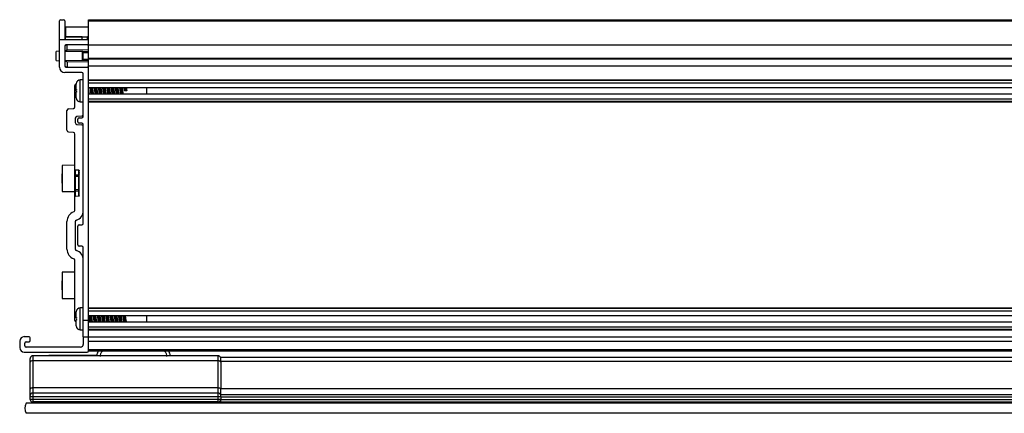
# Model space of a CAD drawing. Units: millimetres. Extents: x 1658 to 3395, y -863 to 1878.
# Drawn here: x 1658 to 1953, y 992 to 1109 of the extents above; entities that cross this region are included whole.
import ezdxf

# ---------------------------------------------------------------- set-up
doc = ezdxf.new("R2010")
doc.units = ezdxf.units.MM

msp = doc.modelspace()

# ---------------------------------------------------------------- linework, layer by layer
at = {"color": 7, "linetype": 'Continuous', "lineweight": 25}
for p, q in [((1670.1, 1103.52), (1670.1, 1109.06)), ((1670.48, 1109.44), (1671.29, 1109.44)), ((1671.67, 1109.06), (1671.67, 1103.9)), ((1671.95, 1107.31), (1671.95, 1104.31)), ((1671.95, 1107.31), (1678.81, 1107.31)), ((1678.81, 1109.44), (2228.08, 1109.44)), ((1678.81, 1109.06), (1678.81, 1109.44)), ((1678.81, 1109.06), (2228.08, 1109.06)), ((1678.81, 1103.14), (1678.81, 1109.06)), ((1670.1, 1095.23), (1670.1, 1103.52)), ((1670.1, 1103.52), (1678.43, 1103.52)), ((1671.67, 1101.56), (1671.67, 1095.59)), ((1671.95, 1104.31), (1678.81, 1104.31)), ((1676.95, 1104.31), (1671.95, 1104.31)), ((1671.95, 1103.53), (1671.95, 1104.31)), ((1678.43, 1101.94), (1672.05, 1101.94)), ((1672.43, 1100.43), (1672.43, 1102.09)), ((1676.95, 1103.52), (1676.95, 1104.31)), ((1678.54, 1103.52), (1678.54, 1104.31)), ((1678.81, 1104.31), (1678.54, 1104.31)), ((1678.81, 1103.52), (1678.54, 1103.52)), ((1678.81, 1102.32), (1678.81, 1103.14)), ((1678.81, 1101.94), (1678.81, 1102.32)), ((1678.81, 1101.94), (2228.08, 1101.94)), ((1678.81, 1097.92), (1678.81, 1101.94)), ((1670.1, 1099.98), (1669.13, 1099.96)), ((1669.13, 1097.19), (1669.13, 1099.96)), ((1676.9, 1099.88), (1671.67, 1099.97)), ((1678.81, 1100.32), (1672.43, 1100.43)), ((1676.9, 1099.88), (1676.95, 1099.88)), ((1676.9, 1099.62), (1677.16, 1099.62)), ((1676.9, 1099.62), (1676.9, 1097.53)), ((1677.16, 1097.53), (1677.16, 1099.62)), ((1669.13, 1097.19), (1670.1, 1097.17)), ((1671.67, 1097.19), (1676.9, 1097.28)), ((1678.81, 1096.84), (1672.43, 1096.73)), ((1672.43, 1096.73), (1672.43, 1095.07)), ((1676.9, 1097.53), (1677.16, 1097.53)), ((1676.9, 1097.28), (1676.95, 1097.28)), ((1678.81, 1097.92), (2228.08, 1097.92)), ((1678.81, 1097.7), (1678.81, 1097.92)), ((1678.81, 1095.59), (1678.81, 1097.73)), ((1678.81, 1097.7), (2228.08, 1097.7)), ((1678.81, 1094.96), (1678.81, 1096.84)), ((1678.81, 1095.59), (2228.08, 1095.59)), ((1678.81, 1094.83), (1678.81, 1095.59)), ((1676.85, 1093.64), (1671.68, 1093.64)), ((1672.05, 1095.21), (1678.43, 1095.21)), ((1677.23, 1080.44), (1677.23, 1093.26)), ((1678.81, 1019.47), (1678.81, 1094.83)), ((1674.73, 1087.89), (1674.73, 1089.73)), ((1675.15, 1090.35), (1675.16, 1090.35)), ((1675.15, 1088.51), (1675.15, 1090.23)), ((1677.23, 1091.43), (1676.32, 1091.43)), ((1678.81, 1091.4), (2228.08, 1091.4)), ((2228.08, 1091.24), (1678.81, 1091.24)), ((1678.81, 1090.52), (2228.08, 1090.52)), ((1674.73, 1083.38), (1674.73, 1087.89)), ((1675.15, 1088.51), (1675.16, 1088.51)), ((1675.15, 1086.05), (1675.15, 1087.77)), ((1675.16, 1087.77), (1675.15, 1087.77)), ((1678.81, 1089.13), (2228.08, 1089.13)), ((2228.08, 1087.15), (1678.81, 1087.15)), ((1689.85, 1088.14), (1689.6, 1088.14)), ((1690.01, 1088.14), (1689.85, 1088.14)), ((1690.27, 1088.14), (1690.01, 1088.14)), ((1696.28, 1087.15), (1696.28, 1089.13)), ((1675.15, 1086.05), (1675.16, 1085.93)), ((1676.32, 1084.85), (1677.23, 1084.85)), ((1678.81, 1085.76), (2228.08, 1085.76)), ((1678.81, 1085.04), (2228.08, 1085.04)), ((1678.81, 1084.88), (2228.08, 1084.88)), ((1672.34, 1076.33), (1672.34, 1082.24)), ((1672.8, 1082.75), (1674.27, 1082.87)), ((1674.84, 1079.95), (1674.84, 1078.62)), ((1676.77, 1080.58), (1675.3, 1080.45)), ((1675.3, 1078.11), (1676.77, 1077.99)), ((1675.63, 1078.87), (1675.63, 1079.68)), ((1676.01, 1080.06), (1676.85, 1080.06)), ((1676.85, 1078.49), (1676.01, 1078.49)), ((1677.23, 1048.4), (1677.23, 1078.11)), ((1674.27, 1075.7), (1672.8, 1075.82)), ((1674.73, 1064.55), (1674.73, 1075.19)), ((1670.88, 1063.28), (1670.79, 1063.2)), ((1670.79, 1063.2), (1670.79, 1060.64)), ((1674.73, 1065.88), (1670.88, 1065.81)), ((1670.88, 1065.81), (1670.88, 1058.02)), ((1674.73, 1063.01), (1674.73, 1064.55)), ((1674.73, 1062.54), (1674.73, 1063.01)), ((1675.87, 1064.42), (1674.84, 1064.43)), ((1674.84, 1064.43), (1674.84, 1062.94)), ((1675.8, 1063.84), (1676.12, 1064)), ((1675.8, 1063.71), (1676.12, 1063.88)), ((1675.8, 1063.24), (1676.12, 1063.45)), ((1675.8, 1063.07), (1676.12, 1063.29)), ((1675.87, 1062.93), (1675.87, 1064.42)), ((1675.98, 1056.69), (1675.98, 1064.3)), ((1670.79, 1060.64), (1670.88, 1060.55)), ((1674.73, 1062.46), (1674.73, 1062.54)), ((1674.73, 1061.28), (1674.73, 1062.46)), ((1674.73, 1062.46), (1674.84, 1062.46)), ((1674.73, 1061.28), (1674.84, 1061.28)), ((1674.73, 1058.53), (1674.73, 1061.28)), ((1675.87, 1062.93), (1674.84, 1062.94)), ((1674.84, 1062.94), (1674.84, 1062.53)), ((1675.87, 1062.46), (1674.84, 1062.46)), ((1674.84, 1061.28), (1674.84, 1058.53)), ((1675.87, 1062.46), (1675.87, 1062.93)), ((1675.87, 1062.46), (1675.98, 1062.46)), ((1675.87, 1058.53), (1675.87, 1062.46)), ((1670.88, 1058.02), (1674.73, 1057.96)), ((1674.73, 1058.53), (1674.84, 1058.53)), ((1674.73, 1057.99), (1674.73, 1058.53)), ((1674.73, 1056.45), (1674.73, 1057.99)), ((1674.84, 1058.53), (1674.84, 1058.05)), ((1675.87, 1058.53), (1674.84, 1058.53)), ((1675.87, 1058.07), (1674.84, 1058.05)), ((1674.84, 1058.05), (1674.84, 1056.56)), ((1675.87, 1058.07), (1675.87, 1058.53)), ((1675.87, 1058.53), (1675.98, 1058.53)), ((1675.87, 1056.58), (1675.87, 1058.07)), ((1674.73, 1052.37), (1674.73, 1056.45)), ((1675.87, 1056.58), (1674.84, 1056.56)), ((1672.34, 1040.74), (1672.34, 1049.04)), ((1674.84, 1048.94), (1674.84, 1040.84)), ((1675.63, 1042.05), (1675.63, 1047.64)), ((1676.01, 1048.02), (1676.85, 1048.02)), ((1676.85, 1041.67), (1676.01, 1041.67)), ((1677.23, 1019.47), (1677.23, 1041.29)), ((1674.73, 1020.74), (1674.73, 1037.41)), ((1674.73, 1033.89), (1670.88, 1033.82)), ((1670.88, 1033.82), (1670.88, 1026.02)), ((1670.88, 1031.28), (1670.79, 1031.2)), ((1670.79, 1031.2), (1670.79, 1028.64)), ((1670.79, 1028.64), (1670.88, 1028.55)), ((1670.88, 1026.02), (1674.73, 1025.95)), ((1675.15, 1022.09), (1675.16, 1022.09)), ((1675.15, 1020.24), (1675.15, 1021.97)), ((1677.23, 1023.17), (1676.32, 1023.17)), ((1678.81, 1023.14), (2228.08, 1023.14)), ((2228.08, 1022.98), (1678.81, 1022.98)), ((1678.81, 1022.26), (2228.08, 1022.26)), ((1674.73, 1019.47), (1674.73, 1020.74)), ((1675.15, 1020.24), (1675.16, 1020.24)), ((1675.15, 1017.79), (1675.15, 1019.51)), ((1677.23, 1019.47), (1678.81, 1019.47)), ((1677.23, 1018.85), (1677.23, 1019.47)), ((1677.23, 1017.6), (1677.23, 1018.85)), ((1678.81, 1020.87), (2228.08, 1020.87)), ((1678.81, 1014.54), (1678.81, 1019.47)), ((2228.08, 1018.89), (1678.81, 1018.89)), ((1696.28, 1018.89), (1696.28, 1020.87)), ((1675.15, 1017.79), (1675.16, 1017.67)), ((1675.16, 1017.67), (1675.15, 1017.67)), ((1676.32, 1016.59), (1677.23, 1016.59)), ((1677.23, 1014.54), (1677.23, 1017.6)), ((1678.76, 1018.39), (1678.81, 1018.46)), ((1678.81, 1017.49), (2228.08, 1017.49)), ((1678.81, 1016.78), (2228.08, 1016.78)), ((1678.81, 1016.62), (2228.08, 1016.62)), ((1658.17, 1013.2), (1658.17, 1011.27)), ((1660.97, 1014.54), (1659.52, 1014.54)), ((1660.13, 1013.02), (1660.97, 1013.02)), ((1661.35, 1013.4), (1661.35, 1014.16)), ((1677.23, 1014.54), (1677.23, 1012.23)), ((1677.23, 1014.54), (1678.81, 1014.54)), ((1678.81, 1014.54), (2228.08, 1014.54)), ((1678.81, 1010.3), (1678.81, 1014.54)), ((1678.81, 1013.2), (2228.08, 1013.2)), ((1678.81, 1010.68), (1678.81, 1013.2)), ((1659.52, 1009.92), (1678.43, 1009.92)), ((1659.75, 1011.82), (1659.75, 1012.64)), ((1676.45, 1011.44), (1660.13, 1011.44)), ((1678.81, 1010.68), (2228.08, 1010.68)), ((1678.81, 1010.3), (2228.08, 1010.3)), ((1681.77, 1010.3), (1681.76, 1010.24)), ((1661.3, 1006.94), (1661.3, 1008.04)), ((1661.3, 998.84), (1661.3, 1006.94)), ((1717.69, 1008.81), (1662.07, 1008.81)), ((1662.07, 1008.8), (1662.07, 1008.81)), ((1662.07, 1008.8), (1662.07, 1007.31)), ((1717.69, 1008.8), (1662.07, 1008.8)), ((1662.07, 1007.31), (1662.07, 999.2)), ((1717.69, 1007.31), (1662.07, 1007.31)), ((1666.95, 1008.95), (1666.95, 1008.81)), ((1667.07, 1008.95), (1666.95, 1008.95)), ((1681.3, 1008.95), (1667.07, 1008.95)), ((1681.3, 1008.95), (1681.3, 1008.81)), ((1717.69, 1008.8), (1717.69, 1008.81)), ((1717.69, 1007.31), (1717.69, 1008.8)), ((1717.69, 999.2), (1717.69, 1007.31)), ((1718.45, 1008.45), (2210.45, 1008.45)), ((1718.45, 1007.13), (1718.45, 1008.45)), ((2210.45, 1007.13), (1718.45, 1007.13)), ((1718.45, 1007.13), (1718.45, 999.02)), ((1661.3, 996.9), (1661.3, 998.84)), ((1662.07, 999.2), (1662.07, 997.66)), ((1717.69, 999.2), (1662.07, 999.2)), ((1717.69, 997.66), (1717.69, 999.2)), ((1718.45, 999.02), (2210.45, 999.02)), ((1718.45, 997.28), (1718.45, 999.02)), ((1661.3, 996.52), (1661.3, 996.9)), ((1662.07, 996.52), (1661.3, 996.52)), ((1661.3, 995.75), (1661.3, 996.52)), ((1662.07, 995.75), (1661.3, 995.75)), ((1662.07, 997.66), (1662.07, 996.52)), ((1717.69, 997.66), (1662.07, 997.66)), ((1662.07, 996.52), (1662.07, 995.75)), ((1717.69, 996.52), (1662.07, 996.52)), ((1662.07, 995.75), (1662.07, 994.99)), ((1717.69, 995.75), (1662.07, 995.75)), ((1717.69, 996.52), (1717.69, 997.66)), ((1717.69, 995.75), (1717.69, 996.52)), ((1718.45, 996.52), (1717.69, 996.52)), ((1717.69, 994.99), (1717.69, 995.75)), ((1718.45, 995.75), (1717.69, 995.75)), ((1718.29, 995.28), (1718.45, 995.28)), ((1718.45, 997.28), (2210.45, 997.28)), ((1718.45, 996.52), (1718.45, 997.28)), ((1718.45, 996.52), (2210.45, 996.52)), ((1718.45, 996.52), (1718.45, 995.75)), ((1718.45, 995.75), (2210.45, 995.75)), ((1718.45, 994.99), (1718.45, 995.75)), ((2246.69, 994.61), (1660.12, 994.61)), ((1717.69, 994.99), (1662.07, 994.99)), ((1663.21, 994.99), (1663.21, 994.61)), ((1682.26, 994.99), (1682.26, 994.61)), ((1692.59, 994.99), (1692.59, 994.61)), ((1711.64, 994.99), (1711.64, 994.61)), ((1715.89, 994.99), (1716.11, 994.77)), ((1720.04, 994.77), (1716.11, 994.77)), ((1716.11, 994.61), (1716.11, 994.77)), ((1718.45, 994.99), (2210.45, 994.99)), ((1720.04, 994.61), (1720.04, 994.99)), ((2246.69, 991.61), (1660.12, 991.61))]:
    msp.add_line(p, q, dxfattribs=at)
at = {"color": 8, "linetype": 'Continuous', "lineweight": 25}
for p, q in [((1676.32, 1084.85), (1676.32, 1091.43)), ((1676.32, 1016.59), (1676.32, 1023.17)), ((1667.07, 1008.81), (1667.07, 1008.95))]:
    msp.add_line(p, q, dxfattribs=at)
at = {"color": 7, "linetype": 'Continuous', "lineweight": 25, "flags": 128}
for points in [[(1678.81, 1099.85), (1678.3, 1099.86), (1677.15, 1099.88)], [(1677.16, 1099.62), (1677.85, 1099.61), (1678.81, 1099.59)], [(1677.15, 1097.28), (1677.41, 1097.28), (1678.81, 1097.31)], [(1678.81, 1097.56), (1677.85, 1097.55), (1677.16, 1097.53)], [(1674.73, 1063.01), (1674.74, 1062.99), (1674.74, 1062.98), (1674.75, 1062.97), (1674.77, 1062.96), (1674.78, 1062.95), (1674.8, 1062.94), (1674.82, 1062.94), (1674.84, 1062.94)], [(1675.87, 1062.93), (1675.9, 1062.93), (1675.92, 1062.92), (1675.94, 1062.92), (1675.95, 1062.91), (1675.97, 1062.9), (1675.98, 1062.89), (1675.98, 1062.88), (1675.98, 1062.86)], [(1674.73, 1057.99), (1674.74, 1058), (1674.74, 1058.01), (1674.75, 1058.03), (1674.77, 1058.04), (1674.78, 1058.04), (1674.8, 1058.05), (1674.82, 1058.05), (1674.84, 1058.05)], [(1675.87, 1058.07), (1675.9, 1058.07), (1675.92, 1058.07), (1675.94, 1058.08), (1675.95, 1058.09), (1675.97, 1058.1), (1675.98, 1058.11), (1675.98, 1058.12), (1675.98, 1058.13)], [(1662.07, 1007.31), (1661.92, 1007.3), (1661.77, 1007.28), (1661.64, 1007.25), (1661.53, 1007.2), (1661.43, 1007.15), (1661.36, 1007.08), (1661.32, 1007.01), (1661.3, 1006.94)], [(1718.45, 1006.94), (1718.44, 1007.01), (1718.4, 1007.08), (1718.33, 1007.15), (1718.23, 1007.2), (1718.12, 1007.25), (1717.98, 1007.28), (1717.84, 1007.3), (1717.69, 1007.31)], [(1662.07, 999.2), (1661.92, 999.2), (1661.77, 999.17), (1661.64, 999.14), (1661.53, 999.1), (1661.43, 999.04), (1661.36, 998.98), (1661.32, 998.91), (1661.3, 998.84)], [(1718.45, 998.84), (1718.44, 998.91), (1718.4, 998.98), (1718.33, 999.04), (1718.23, 999.1), (1718.12, 999.14), (1717.98, 999.17), (1717.84, 999.2), (1717.69, 999.2)]]:
    msp.add_lwpolyline(points, dxfattribs=at)
at = {"color": 8, "linetype": 'Continuous', "lineweight": 25, "flags": 128}
msp.add_lwpolyline([(1675.15, 1019.19), (1675.12, 1019.19), (1675.03, 1019.21), (1674.95, 1019.24), (1674.87, 1019.27), (1674.81, 1019.32), (1674.77, 1019.36), (1674.74, 1019.42), (1674.73, 1019.47)], dxfattribs=at)
at = {"color": 7, "linetype": 'Continuous', "lineweight": 25}
for centre, radius, start, end in [((1670.48, 1109.06), 0.381, 90, 180), ((1671.29, 1109.06), 0.381, 0, 90), ((1672.05, 1103.9), 0.381, 180, 270), ((1672.05, 1101.56), 0.381, 90, 180), ((1678.43, 1103.14), 0.381, 0, 90), ((1678.43, 1102.32), 0.381, 270, 0), ((1672.05, 1095.59), 0.381, 180, 270), ((1671.68, 1095.23), 1.59, 180, 270), ((1676.85, 1093.26), 0.381, 0, 90), ((1678.43, 1094.83), 0.381, 0, 90), ((1675.24, 1089.73), 0.508, 98.2662, 180), ((1676.32, 1090.26), 1.17, 90, 180), ((1675.24, 1087.89), 0.508, 91, 180), ((1676.32, 1086.02), 1.17, 180, 270), ((1672.85, 1082.24), 0.508, 95, 180), ((1674.23, 1083.38), 0.508, 275, 0), ((1676.73, 1081.09), 0.508, 275, 0), ((1675.35, 1079.95), 0.508, 95, 180), ((1675.35, 1078.62), 0.508, 180, 265), ((1676.01, 1079.68), 0.381, 90, 180), ((1676.01, 1078.87), 0.381, 180, 270), ((1676.73, 1077.48), 0.508, 0, 85), ((1676.85, 1080.44), 0.381, 270, 0), ((1676.85, 1078.11), 0.381, 0, 90), ((1672.85, 1076.33), 0.508, 180, 265), ((1674.23, 1075.19), 0.508, 0, 85), ((1674.82, 1062.86), 0.332, 255.5616, 274.6498), ((1675.35, 1049.04), 3.01, 108.5808, 180), ((1674.23, 1052.37), 0.508, 288.5808, 0), ((1674.23, 1052.27), 3.01, 288.5808, 0), ((1675.35, 1048.94), 0.508, 108.5808, 180), ((1676.85, 1048.4), 0.381, 270, 0), ((1676.01, 1047.64), 0.381, 90, 180), ((1675.35, 1040.74), 3.01, 180, 251.4192), ((1675.35, 1040.84), 0.508, 180, 251.4192), ((1674.23, 1037.51), 3.01, 0, 71.4192), ((1676.01, 1042.05), 0.381, 180, 270), ((1676.85, 1041.29), 0.381, 0, 90), ((1674.23, 1037.41), 0.508, 0, 71.4192), ((1676.32, 1022), 1.17, 90, 180), ((1675.24, 1020.74), 0.508, 180, 269), ((1675.24, 1019.47), 0.508, 180, 259.7036), ((1676.32, 1017.76), 1.17, 180, 270), ((1659.52, 1013.2), 1.35, 90, 180), ((1660.13, 1012.64), 0.381, 90, 180), ((1660.97, 1014.16), 0.381, 0, 90), ((1660.97, 1013.4), 0.381, 270, 0), ((1659.52, 1011.27), 1.35, 180, 270), ((1660.13, 1011.82), 0.381, 180, 270), ((1676.45, 1012.23), 0.787, 270, 360), ((1678.43, 1010.3), 0.381, 270, 0), ((1684.3, 1008.65), 3, 146.7066, 177.0908), ((1700.3, 1008.65), 3, 2.9092, 33.2934), ((1662.07, 996.9), 0.762, 90, 180), ((1662.07, 995.75), 0.762, 180, 270), ((1717.69, 996.9), 0.762, 0, 90), ((1717.69, 995.75), 0.762, 270, 0), ((1662.72, 993.11), 3, 150, 210)]:
    msp.add_arc(centre, radius, start, end, dxfattribs=at)
for centre, start_param, end_param in [((1671.39, 994.99), 1.570796, 3.141593), ((1672.81, 994.99), 3.141593, 4.712389), ((1689.17, 994.99), 1.570796, 3.141593), ((1690.59, 994.99), 3.141593, 4.712389), ((1706.95, 994.99), 1.570796, 3.141593), ((1708.37, 994.99), 3.141593, 4.712389)]:
    msp.add_ellipse(centre, major_axis=(0, 0.381), ratio=0.008727, start_param=start_param, end_param=end_param, dxfattribs=at)
for points, knots in [([(1672.2, 1101.94), (1672.07, 1101.87), (1671.78, 1101.69), (1671.71, 1101.65), (1671.67, 1101.63)], [0, 0, 0, 0, 0.433386, 1, 1, 1, 1]), ([(1671.67, 1099.97), (1671.74, 1100.01), (1671.87, 1100.09), (1672.26, 1100.32), (1672.43, 1100.43)], [0, 0, 0, 0, 0.552946, 1, 1, 1, 1]), ([(1676.9, 1099.88), (1676.9, 1099.85), (1676.9, 1099.77), (1676.9, 1099.68), (1676.9, 1099.62)], [0, 0, 0, 0, 0.357195, 1, 1, 1, 1]), ([(1677.15, 1099.88), (1677.15, 1099.88), (1677.13, 1099.88), (1677.05, 1099.88), (1676.99, 1099.88), (1676.95, 1099.88)], [0, 0, 0, 0, 0.010063, 0.321231, 1, 1, 1, 1]), ([(1677.16, 1099.62), (1677.16, 1099.65), (1677.16, 1099.71), (1677.15, 1099.79), (1677.15, 1099.84), (1677.15, 1099.87), (1677.15, 1099.88), (1677.15, 1099.88)], [0, 0, 0, 0, 0.21927, 0.438493, 0.657687, 0.876814, 1, 1, 1, 1]), ([(1671.67, 1097.19), (1671.74, 1097.15), (1671.87, 1097.07), (1672.26, 1096.83), (1672.43, 1096.73)], [0, 0, 0, 0, 0.552946, 1, 1, 1, 1]), ([(1672.2, 1095.21), (1672.07, 1095.29), (1671.78, 1095.46), (1671.71, 1095.5), (1671.67, 1095.53)], [0, 0, 0, 0, 0.433385, 1, 1, 1, 1]), ([(1676.9, 1097.53), (1676.9, 1097.48), (1676.9, 1097.39), (1676.9, 1097.31), (1676.9, 1097.28)], [0, 0, 0, 0, 0.6428, 1, 1, 1, 1]), ([(1676.95, 1097.28), (1676.99, 1097.28), (1677.05, 1097.28), (1677.13, 1097.28), (1677.15, 1097.28), (1677.15, 1097.28)], [0, 0, 0, 0, 0.678769, 0.989937, 1, 1, 1, 1]), ([(1677.15, 1097.28), (1677.15, 1097.28), (1677.15, 1097.28), (1677.15, 1097.31), (1677.15, 1097.37), (1677.16, 1097.45), (1677.16, 1097.5), (1677.16, 1097.53)], [0, 0, 0, 0, 0.1231852, 0.3423176, 0.5615132, 0.7807377, 1, 1, 1, 1]), ([(1675.16, 1090.35), (1675.16, 1090.34), (1675.15, 1090.3), (1675.15, 1090.26), (1675.15, 1090.23)], [0, 0, 0, 0, 0.22374, 1, 1, 1, 1]), ([(1675.16, 1088.51), (1675.16, 1088.38), (1675.15, 1088.14), (1675.16, 1087.89), (1675.16, 1087.77)], [0, 0, 0, 0, 0.4999987, 1, 1, 1, 1]), ([(1678.81, 1088.35), (1678.81, 1088.34), (1678.83, 1088.19), (1678.88, 1087.87), (1678.95, 1087.45), (1678.99, 1087.25), (1679.01, 1087.15)], [0, 0, 0, 0, 0.016551, 0.354446, 0.691813, 1, 1, 1, 1]), ([(1679.61, 1087.15), (1679.61, 1087.17), (1679.58, 1087.27), (1679.53, 1087.57), (1679.46, 1088), (1679.39, 1088.45), (1679.32, 1088.86), (1679.28, 1089.04), (1679.27, 1089.13)], [0, 0, 0, 0, 0.042954, 0.241521, 0.440069, 0.638883, 0.837444, 1, 1, 1, 1]), ([(1679.82, 1087.15), (1679.79, 1087.36), (1679.73, 1087.81), (1679.65, 1088.59), (1679.59, 1088.98), (1679.57, 1089.13)], [0, 0, 0, 0, 0.337261, 0.73732, 1, 1, 1, 1]), ([(1679.98, 1087.15), (1679.95, 1087.36), (1679.89, 1087.81), (1679.81, 1088.59), (1679.75, 1088.98), (1679.73, 1089.13)], [0, 0, 0, 0, 0.337263, 0.73732, 1, 1, 1, 1]), ([(1679.94, 1089.13), (1679.95, 1089.06), (1679.99, 1088.89), (1680.05, 1088.51), (1680.12, 1088.06), (1680.19, 1087.62), (1680.25, 1087.3), (1680.28, 1087.18), (1680.28, 1087.15)], [0, 0, 0, 0, 0.138259, 0.335867, 0.533799, 0.731436, 0.929201, 1, 1, 1, 1]), ([(1680.88, 1087.15), (1680.87, 1087.21), (1680.83, 1087.37), (1680.77, 1087.74), (1680.7, 1088.19), (1680.63, 1088.63), (1680.57, 1088.96), (1680.54, 1089.09), (1680.53, 1089.13)], [0, 0, 0, 0, 0.126056, 0.323392, 0.521023, 0.718382, 0.91581, 1, 1, 1, 1]), ([(1681.09, 1087.15), (1681.07, 1087.3), (1681.01, 1087.69), (1680.93, 1088.47), (1680.87, 1088.92), (1680.84, 1089.13)], [0, 0, 0, 0, 0.26268, 0.662738, 1, 1, 1, 1]), ([(1681.25, 1087.15), (1681.23, 1087.3), (1681.17, 1087.69), (1681.09, 1088.47), (1681.03, 1088.92), (1681, 1089.13)], [0, 0, 0, 0, 0.26268, 0.66274, 1, 1, 1, 1]), ([(1681.21, 1089.13), (1681.21, 1089.1), (1681.24, 1089), (1681.29, 1088.69), (1681.36, 1088.25), (1681.43, 1087.8), (1681.5, 1087.4), (1681.54, 1087.23), (1681.55, 1087.15)], [0, 0, 0, 0, 0.057182, 0.255221, 0.453285, 0.651514, 0.849535, 1, 1, 1, 1]), ([(1682.15, 1087.15), (1682.15, 1087.15), (1682.13, 1087.23), (1682.08, 1087.5), (1682.01, 1087.92), (1681.94, 1088.38), (1681.87, 1088.81), (1681.83, 1089.02), (1681.81, 1089.13)], [0, 0, 0, 0, 0.00162, 0.202571, 0.403362, 0.604472, 0.805245, 1, 1, 1, 1]), ([(1682.36, 1087.15), (1682.34, 1087.25), (1682.3, 1087.57), (1682.22, 1088.31), (1682.15, 1088.93), (1682.11, 1089.13), (1682.11, 1089.13)], [0, 0, 0, 0, 0.184756, 0.587736, 0.995054, 1, 1, 1, 1]), ([(1682.52, 1087.15), (1682.5, 1087.25), (1682.45, 1087.57), (1682.38, 1088.31), (1682.31, 1088.93), (1682.27, 1089.13), (1682.27, 1089.13)], [0, 0, 0, 0, 0.184756, 0.587736, 0.995054, 1, 1, 1, 1]), ([(1682.48, 1089.13), (1682.5, 1089.04), (1682.54, 1088.84), (1682.61, 1088.44), (1682.67, 1087.98), (1682.74, 1087.55), (1682.79, 1087.26), (1682.82, 1087.16), (1682.82, 1087.15)], [0, 0, 0, 0, 0.17033, 0.369337, 0.568697, 0.76771, 0.966983, 1, 1, 1, 1]), ([(1683.42, 1087.15), (1683.41, 1087.19), (1683.38, 1087.32), (1683.32, 1087.66), (1683.25, 1088.11), (1683.18, 1088.56), (1683.12, 1088.92), (1683.09, 1089.07), (1683.07, 1089.13)], [0, 0, 0, 0, 0.092803, 0.290045, 0.487466, 0.684762, 0.881991, 1, 1, 1, 1]), ([(1683.63, 1087.15), (1683.62, 1087.2), (1683.58, 1087.46), (1683.5, 1088.14), (1683.43, 1088.82), (1683.39, 1089.08), (1683.38, 1089.13)], [0, 0, 0, 0, 0.098593, 0.5, 0.901406, 1, 1, 1, 1]), ([(1683.79, 1087.15), (1683.78, 1087.2), (1683.74, 1087.46), (1683.66, 1088.14), (1683.59, 1088.82), (1683.55, 1089.08), (1683.54, 1089.13)], [0, 0, 0, 0, 0.098593, 0.5, 0.901408, 1, 1, 1, 1]), ([(1683.75, 1089.13), (1683.76, 1089.09), (1683.79, 1088.95), (1683.85, 1088.61), (1683.92, 1088.17), (1683.98, 1087.72), (1684.05, 1087.36), (1684.08, 1087.21), (1684.09, 1087.15)], [0, 0, 0, 0, 0.092803, 0.290045, 0.487467, 0.684764, 0.881993, 1, 1, 1, 1]), ([(1684.69, 1087.15), (1684.67, 1087.24), (1684.63, 1087.43), (1684.56, 1087.84), (1684.5, 1088.3), (1684.42, 1088.73), (1684.38, 1089.02), (1684.35, 1089.12), (1684.34, 1089.13)], [0, 0, 0, 0, 0.170331, 0.369336, 0.568697, 0.767709, 0.966983, 1, 1, 1, 1]), ([(1684.9, 1087.15), (1684.9, 1087.15), (1684.86, 1087.35), (1684.79, 1087.97), (1684.71, 1088.71), (1684.67, 1089.03), (1684.65, 1089.13)], [0, 0, 0, 0, 0.004947, 0.412264, 0.815244, 1, 1, 1, 1]), ([(1685.05, 1087.15), (1685.05, 1087.15), (1685.02, 1087.35), (1684.95, 1087.97), (1684.87, 1088.71), (1684.82, 1089.03), (1684.81, 1089.13)], [0, 0, 0, 0, 0.004947, 0.412266, 0.815244, 1, 1, 1, 1]), ([(1685.02, 1089.13), (1685.02, 1089.13), (1685.04, 1089.05), (1685.09, 1088.78), (1685.16, 1088.36), (1685.22, 1087.9), (1685.3, 1087.47), (1685.34, 1087.25), (1685.36, 1087.15)], [0, 0, 0, 0, 0.00162, 0.202573, 0.403364, 0.604474, 0.805245, 1, 1, 1, 1]), ([(1685.96, 1087.15), (1685.96, 1087.17), (1685.93, 1087.28), (1685.87, 1087.59), (1685.8, 1088.03), (1685.74, 1088.48), (1685.67, 1088.87), (1685.63, 1089.05), (1685.61, 1089.13)], [0, 0, 0, 0, 0.05718, 0.25522, 0.453286, 0.651513, 0.849535, 1, 1, 1, 1]), ([(1686.17, 1087.15), (1686.14, 1087.36), (1686.08, 1087.81), (1686, 1088.59), (1685.94, 1088.98), (1685.92, 1089.13)], [0, 0, 0, 0, 0.337262, 0.737319, 1, 1, 1, 1]), ([(1686.33, 1087.15), (1686.3, 1087.36), (1686.24, 1087.81), (1686.16, 1088.59), (1686.1, 1088.98), (1686.08, 1089.13)], [0, 0, 0, 0, 0.337262, 0.737319, 1, 1, 1, 1]), ([(1686.29, 1089.13), (1686.3, 1089.07), (1686.34, 1088.91), (1686.4, 1088.54), (1686.47, 1088.09), (1686.54, 1087.65), (1686.59, 1087.31), (1686.63, 1087.19), (1686.63, 1087.15)], [0, 0, 0, 0, 0.126056, 0.323392, 0.521021, 0.718382, 0.91581, 1, 1, 1, 1]), ([(1687.23, 1087.15), (1687.22, 1087.22), (1687.18, 1087.39), (1687.11, 1087.77), (1687.05, 1088.22), (1686.98, 1088.66), (1686.92, 1088.98), (1686.89, 1089.1), (1686.88, 1089.13)], [0, 0, 0, 0, 0.138258, 0.335865, 0.533799, 0.731434, 0.9292, 1, 1, 1, 1]), ([(1687.44, 1087.15), (1687.42, 1087.3), (1687.36, 1087.69), (1687.28, 1088.47), (1687.22, 1088.92), (1687.19, 1089.13)], [0, 0, 0, 0, 0.262679, 0.662739, 1, 1, 1, 1]), ([(1687.6, 1087.15), (1687.58, 1087.3), (1687.52, 1087.69), (1687.44, 1088.47), (1687.38, 1088.92), (1687.35, 1089.13)], [0, 0, 0, 0, 0.262681, 0.662739, 1, 1, 1, 1]), ([(1687.56, 1089.13), (1687.56, 1089.11), (1687.59, 1089.01), (1687.64, 1088.71), (1687.71, 1088.28), (1687.78, 1087.82), (1687.84, 1087.42), (1687.88, 1087.23), (1687.9, 1087.15)], [0, 0, 0, 0, 0.042952, 0.24152, 0.44007, 0.638883, 0.837446, 1, 1, 1, 1]), ([(1688.5, 1087.15), (1688.5, 1087.16), (1688.47, 1087.24), (1688.43, 1087.52), (1688.35, 1087.95), (1688.29, 1088.41), (1688.22, 1088.83), (1688.18, 1089.03), (1688.16, 1089.13)], [0, 0, 0, 0, 0.017848, 0.217768, 0.417579, 0.617688, 0.817484, 1, 1, 1, 1]), ([(1688.71, 1087.15), (1688.69, 1087.25), (1688.65, 1087.57), (1688.57, 1088.31), (1688.5, 1088.93), (1688.46, 1089.13), (1688.46, 1089.13)], [0, 0, 0, 0, 0.184756, 0.587736, 0.995054, 1, 1, 1, 1]), ([(1688.87, 1087.15), (1688.85, 1087.25), (1688.8, 1087.57), (1688.73, 1088.31), (1688.66, 1088.93), (1688.62, 1089.13), (1688.62, 1089.13)], [0, 0, 0, 0, 0.184756, 0.587735, 0.995054, 1, 1, 1, 1]), ([(1688.83, 1089.13), (1688.84, 1089.05), (1688.88, 1088.86), (1688.95, 1088.46), (1689.02, 1088.01), (1689.09, 1087.57), (1689.14, 1087.27), (1689.17, 1087.17), (1689.17, 1087.15)], [0, 0, 0, 0, 0.158275, 0.35663, 0.555337, 0.75371, 0.952301, 1, 1, 1, 1]), ([(1689.6, 1088.14), (1689.58, 1088.29), (1689.53, 1088.59), (1689.47, 1088.94), (1689.44, 1089.08), (1689.42, 1089.13)], [0, 0, 0, 0, 0.394482, 0.78892, 1, 1, 1, 1]), ([(1689.85, 1088.14), (1689.82, 1088.44), (1689.78, 1088.82), (1689.74, 1089.08), (1689.73, 1089.13)], [0, 0, 0, 0, 0.802815, 1, 1, 1, 1]), ([(1690.01, 1088.14), (1689.98, 1088.44), (1689.94, 1088.82), (1689.9, 1089.08), (1689.89, 1089.13)], [0, 0, 0, 0, 0.802815, 1, 1, 1, 1]), ([(1690.1, 1089.13), (1690.1, 1089.09), (1690.14, 1088.97), (1690.19, 1088.64), (1690.24, 1088.33), (1690.27, 1088.16), (1690.27, 1088.14)], [0, 0, 0, 0, 0.159138, 0.553476, 0.948066, 1, 1, 1, 1]), ([(1675.16, 1085.93), (1675.16, 1085.93), (1675.15, 1085.93), (1675.15, 1085.93), (1675.15, 1085.93)], [0, 0, 0, 0, 0.999676, 1, 1, 1, 1]), ([(1674.73, 1064.55), (1674.74, 1064.53), (1674.74, 1064.51), (1674.76, 1064.47), (1674.79, 1064.45), (1674.82, 1064.43), (1674.84, 1064.43), (1674.84, 1064.43)], [0, 0, 0, 0, 0.228216, 0.456597, 0.679885, 0.894098, 1, 1, 1, 1]), ([(1675.87, 1064.42), (1675.89, 1064.42), (1675.91, 1064.41), (1675.94, 1064.4), (1675.97, 1064.37), (1675.98, 1064.33), (1675.98, 1064.31), (1675.98, 1064.3)], [0, 0, 0, 0, 0.205663, 0.411323, 0.62, 0.836689, 1, 1, 1, 1]), ([(1674.84, 1062.46), (1674.84, 1062.42), (1674.83, 1062.09), (1674.84, 1061.69), (1674.84, 1061.34), (1674.84, 1061.28)], [0, 0, 0, 0, 0.09908, 0.856607, 1, 1, 1, 1]), ([(1674.84, 1062.53), (1674.84, 1062.52), (1674.84, 1062.5), (1674.84, 1062.48), (1674.84, 1062.46)], [0, 0, 0, 0, 0.300618, 1, 1, 1, 1]), ([(1674.84, 1056.56), (1674.83, 1056.56), (1674.81, 1056.56), (1674.78, 1056.54), (1674.75, 1056.51), (1674.74, 1056.48), (1674.73, 1056.46), (1674.73, 1056.45)], [0, 0, 0, 0, 0.205801, 0.411575, 0.62053, 0.837578, 1, 1, 1, 1]), ([(1675.98, 1056.69), (1675.98, 1056.68), (1675.98, 1056.65), (1675.96, 1056.62), (1675.93, 1056.59), (1675.9, 1056.58), (1675.88, 1056.58), (1675.87, 1056.58)], [0, 0, 0, 0, 0.228804, 0.457778, 0.680898, 0.894685, 1, 1, 1, 1]), ([(1675.16, 1022.09), (1675.16, 1022.08), (1675.15, 1022.04), (1675.15, 1022), (1675.15, 1021.97)], [0, 0, 0, 0, 0.223751, 1, 1, 1, 1]), ([(1675.16, 1019.51), (1675.16, 1019.51), (1675.15, 1019.51), (1675.15, 1019.51), (1675.15, 1019.51)], [0, 0, 0, 0, 0.2237346, 1, 1, 1, 1]), ([(1679.29, 1018.89), (1679.28, 1018.95), (1679.24, 1019.1), (1679.18, 1019.47), (1679.11, 1019.92), (1679.05, 1020.36), (1678.99, 1020.7), (1678.96, 1020.83), (1678.95, 1020.87)], [0, 0, 0, 0, 0.122965, 0.320248, 0.517827, 0.715139, 0.912497, 1, 1, 1, 1]), ([(1679.5, 1018.89), (1679.48, 1019.04), (1679.42, 1019.43), (1679.34, 1020.2), (1679.28, 1020.66), (1679.25, 1020.87)], [0, 0, 0, 0, 0.26268, 0.662739, 1, 1, 1, 1]), ([(1679.66, 1018.89), (1679.64, 1019.04), (1679.58, 1019.43), (1679.5, 1020.2), (1679.44, 1020.66), (1679.41, 1020.87)], [0, 0, 0, 0, 0.26268, 0.662739, 1, 1, 1, 1]), ([(1679.62, 1020.87), (1679.62, 1020.84), (1679.65, 1020.73), (1679.71, 1020.42), (1679.78, 1019.98), (1679.84, 1019.53), (1679.91, 1019.14), (1679.95, 1018.96), (1679.97, 1018.89)], [0, 0, 0, 0, 0.060661, 0.258586, 0.456553, 0.654654, 0.852559, 1, 1, 1, 1]), ([(1680.56, 1018.89), (1680.54, 1019), (1680.49, 1019.21), (1680.42, 1019.65), (1680.36, 1020.11), (1680.29, 1020.54), (1680.24, 1020.76), (1680.22, 1020.87)], [0, 0, 0, 0, 0.199326, 0.400224, 0.601443, 0.802321, 1, 1, 1, 1]), ([(1680.77, 1018.89), (1680.76, 1018.99), (1680.71, 1019.31), (1680.63, 1020.04), (1680.56, 1020.67), (1680.53, 1020.86), (1680.53, 1020.87)], [0, 0, 0, 0, 0.184755, 0.587734, 0.995054, 1, 1, 1, 1]), ([(1680.93, 1018.89), (1680.92, 1018.99), (1680.87, 1019.31), (1680.79, 1020.04), (1680.72, 1020.67), (1680.68, 1020.86), (1680.68, 1020.87)], [0, 0, 0, 0, 0.184755, 0.587735, 0.995054, 1, 1, 1, 1]), ([(1680.89, 1020.87), (1680.91, 1020.78), (1680.95, 1020.58), (1681.02, 1020.17), (1681.09, 1019.71), (1681.16, 1019.28), (1681.21, 1018.99), (1681.23, 1018.9), (1681.24, 1018.89)], [0, 0, 0, 0, 0.173336, 0.372527, 0.57207, 0.771263, 0.970734, 1, 1, 1, 1]), ([(1681.84, 1018.89), (1681.83, 1018.93), (1681.79, 1019.06), (1681.73, 1019.39), (1681.67, 1019.84), (1681.6, 1020.29), (1681.54, 1020.65), (1681.5, 1020.81), (1681.49, 1020.87)], [0, 0, 0, 0, 0.0895613, 0.2868399, 0.4842846, 0.6816323, 0.8789038, 1, 1, 1, 1]), ([(1682.04, 1018.89), (1682.03, 1018.94), (1681.99, 1019.19), (1681.92, 1019.88), (1681.84, 1020.56), (1681.8, 1020.82), (1681.79, 1020.87)], [0, 0, 0, 0, 0.098593, 0.5, 0.901408, 1, 1, 1, 1]), ([(1682.2, 1018.89), (1682.19, 1018.94), (1682.15, 1019.19), (1682.08, 1019.88), (1682, 1020.56), (1681.96, 1020.82), (1681.95, 1020.87)], [0, 0, 0, 0, 0.098595, 0.5, 0.901408, 1, 1, 1, 1]), ([(1682.16, 1020.87), (1682.17, 1020.82), (1682.2, 1020.69), (1682.26, 1020.34), (1682.33, 1019.9), (1682.4, 1019.45), (1682.46, 1019.09), (1682.49, 1018.94), (1682.51, 1018.89)], [0, 0, 0, 0, 0.095999, 0.293218, 0.490624, 0.687881, 0.885078, 1, 1, 1, 1]), ([(1683.1, 1018.89), (1683.08, 1018.97), (1683.04, 1019.17), (1682.97, 1019.57), (1682.91, 1020.03), (1682.84, 1020.46), (1682.79, 1020.75), (1682.76, 1020.85), (1682.76, 1020.87)], [0, 0, 0, 0, 0.167325, 0.366158, 0.565344, 0.764181, 0.963272, 1, 1, 1, 1]), ([(1683.31, 1018.89), (1683.31, 1018.89), (1683.27, 1019.08), (1683.21, 1019.71), (1683.13, 1020.44), (1683.08, 1020.77), (1683.06, 1020.87)], [0, 0, 0, 0, 0.004946, 0.412265, 0.815245, 1, 1, 1, 1]), ([(1683.47, 1018.89), (1683.47, 1018.89), (1683.43, 1019.08), (1683.36, 1019.71), (1683.28, 1020.44), (1683.24, 1020.77), (1683.22, 1020.87)], [0, 0, 0, 0, 0.004946, 0.412265, 0.815245, 1, 1, 1, 1]), ([(1683.43, 1020.87), (1683.43, 1020.86), (1683.46, 1020.78), (1683.5, 1020.51), (1683.57, 1020.09), (1683.64, 1019.63), (1683.71, 1019.2), (1683.75, 1018.99), (1683.77, 1018.89)], [0, 0, 0, 0, 0.005761, 0.206437, 0.406963, 0.607803, 0.808313, 1, 1, 1, 1]), ([(1684.37, 1018.89), (1684.37, 1018.91), (1684.34, 1019.02), (1684.29, 1019.32), (1684.22, 1019.76), (1684.15, 1020.21), (1684.08, 1020.61), (1684.04, 1020.79), (1684.03, 1020.87)], [0, 0, 0, 0, 0.053687, 0.251843, 0.450014, 0.648376, 0.846518, 1, 1, 1, 1]), ([(1684.58, 1018.89), (1684.55, 1019.09), (1684.49, 1019.55), (1684.41, 1020.33), (1684.35, 1020.71), (1684.33, 1020.87)], [0, 0, 0, 0, 0.337261, 0.73732, 1, 1, 1, 1]), ([(1684.74, 1018.89), (1684.71, 1019.09), (1684.65, 1019.55), (1684.57, 1020.33), (1684.51, 1020.71), (1684.49, 1020.87)], [0, 0, 0, 0, 0.337261, 0.73732, 1, 1, 1, 1]), ([(1684.7, 1020.87), (1684.71, 1020.8), (1684.75, 1020.64), (1684.81, 1020.27), (1684.88, 1019.82), (1684.95, 1019.38), (1685.01, 1019.05), (1685.04, 1018.92), (1685.05, 1018.89)], [0, 0, 0, 0, 0.129132, 0.326518, 0.524214, 0.72163, 0.919134, 1, 1, 1, 1]), ([(1685.64, 1018.89), (1685.63, 1018.95), (1685.59, 1019.12), (1685.53, 1019.5), (1685.46, 1019.95), (1685.39, 1020.39), (1685.34, 1020.71), (1685.3, 1020.83), (1685.3, 1020.87)], [0, 0, 0, 0, 0.135216, 0.332745, 0.530591, 0.728145, 0.925812, 1, 1, 1, 1]), ([(1685.85, 1018.89), (1685.83, 1019.04), (1685.77, 1019.43), (1685.69, 1020.2), (1685.63, 1020.66), (1685.6, 1020.87)], [0, 0, 0, 0, 0.26268, 0.662738, 1, 1, 1, 1]), ([(1686.01, 1018.89), (1685.99, 1019.04), (1685.93, 1019.43), (1685.85, 1020.2), (1685.79, 1020.66), (1685.76, 1020.87)], [0, 0, 0, 0, 0.26268, 0.662739, 1, 1, 1, 1]), ([(1685.97, 1020.87), (1685.97, 1020.85), (1686, 1020.74), (1686.05, 1020.44), (1686.12, 1020.01), (1686.19, 1019.55), (1686.26, 1019.15), (1686.3, 1018.97), (1686.32, 1018.89)], [0, 0, 0, 0, 0.046579, 0.245005, 0.443412, 0.642068, 0.840484, 1, 1, 1, 1]), ([(1686.91, 1018.89), (1686.91, 1018.89), (1686.89, 1018.98), (1686.84, 1019.25), (1686.77, 1019.68), (1686.7, 1020.14), (1686.63, 1020.56), (1686.59, 1020.77), (1686.57, 1020.87)], [0, 0, 0, 0, 0.013866, 0.214021, 0.414063, 0.614407, 0.814434, 1, 1, 1, 1]), ([(1687.12, 1018.89), (1687.11, 1018.99), (1687.06, 1019.31), (1686.98, 1020.04), (1686.91, 1020.67), (1686.88, 1020.86), (1686.88, 1020.87)], [0, 0, 0, 0, 0.184754, 0.587735, 0.995054, 1, 1, 1, 1]), ([(1687.28, 1018.89), (1687.27, 1018.99), (1687.22, 1019.31), (1687.14, 1020.04), (1687.07, 1020.67), (1687.03, 1020.86), (1687.03, 1020.87)], [0, 0, 0, 0, 0.184755, 0.587735, 0.995054, 1, 1, 1, 1]), ([(1687.24, 1020.87), (1687.26, 1020.78), (1687.3, 1020.6), (1687.37, 1020.19), (1687.43, 1019.74), (1687.5, 1019.31), (1687.55, 1019.01), (1687.58, 1018.9), (1687.59, 1018.89)], [0, 0, 0, 0, 0.161305, 0.359813, 0.558672, 0.75719, 0.955942, 1, 1, 1, 1]), ([(1688.19, 1018.89), (1688.17, 1018.93), (1688.14, 1019.07), (1688.08, 1019.42), (1688.01, 1019.87), (1687.94, 1020.32), (1687.88, 1020.67), (1687.85, 1020.82), (1687.84, 1020.87)], [0, 0, 0, 0, 0.102382, 0.299565, 0.496962, 0.694157, 0.891312, 1, 1, 1, 1]), ([(1688.39, 1018.89), (1688.38, 1018.94), (1688.34, 1019.19), (1688.27, 1019.88), (1688.19, 1020.56), (1688.15, 1020.82), (1688.14, 1020.87)], [0, 0, 0, 0, 0.098593, 0.5, 0.901407, 1, 1, 1, 1]), ([(1688.55, 1018.89), (1688.54, 1018.94), (1688.5, 1019.19), (1688.43, 1019.88), (1688.35, 1020.56), (1688.31, 1020.82), (1688.3, 1020.87)], [0, 0, 0, 0, 0.098593, 0.5, 0.901408, 1, 1, 1, 1]), ([(1688.51, 1020.87), (1688.52, 1020.83), (1688.55, 1020.7), (1688.61, 1020.37), (1688.68, 1019.93), (1688.74, 1019.48), (1688.81, 1019.11), (1688.84, 1018.95), (1688.86, 1018.89)], [0, 0, 0, 0, 0.08299, 0.280365, 0.477882, 0.675353, 0.872719, 1, 1, 1, 1]), ([(1689.45, 1018.89), (1689.43, 1018.98), (1689.39, 1019.18), (1689.32, 1019.6), (1689.26, 1020.06), (1689.18, 1020.49), (1689.14, 1020.77), (1689.11, 1020.86), (1689.11, 1020.87)], [0, 0, 0, 0, 0.179385, 0.378981, 0.578924, 0.778514, 0.978405, 1, 1, 1, 1]), ([(1689.66, 1018.89), (1689.66, 1018.89), (1689.62, 1019.08), (1689.56, 1019.71), (1689.48, 1020.44), (1689.43, 1020.77), (1689.41, 1020.87)], [0, 0, 0, 0, 0.004946, 0.412265, 0.815245, 1, 1, 1, 1]), ([(1689.82, 1018.89), (1689.82, 1018.89), (1689.78, 1019.08), (1689.71, 1019.71), (1689.63, 1020.44), (1689.59, 1020.77), (1689.57, 1020.87)], [0, 0, 0, 0, 0.004946, 0.412266, 0.815245, 1, 1, 1, 1]), ([(1689.78, 1020.87), (1689.8, 1020.76), (1689.85, 1020.55), (1689.92, 1020.12), (1689.98, 1019.66), (1690.06, 1019.24), (1690.1, 1018.97), (1690.12, 1018.89), (1690.12, 1018.89)], [0, 0, 0, 0, 0.193469, 0.394161, 0.595188, 0.795864, 0.99687, 1, 1, 1, 1]), ([(1662.07, 1008.8), (1661.98, 1008.79), (1661.81, 1008.78), (1661.59, 1008.65), (1661.41, 1008.46), (1661.32, 1008.24), (1661.31, 1008.1), (1661.3, 1008.04)], [0, 0, 0, 0, 0.212321, 0.424285, 0.636565, 0.850415, 1, 1, 1, 1]), ([(1718.45, 1008.04), (1718.45, 1008.13), (1718.43, 1008.3), (1718.29, 1008.53), (1718.1, 1008.7), (1717.88, 1008.79), (1717.75, 1008.8), (1717.69, 1008.8)], [0, 0, 0, 0, 0.217291, 0.43539, 0.652316, 0.867006, 1, 1, 1, 1])]:
    msp.add_open_spline(points, degree=3, knots=knots, dxfattribs=at)
msp.add_open_spline([(1675.16, 1020.24), (1675.16, 1020.12), (1675.15, 1019.88), (1675.16, 1019.63), (1675.16, 1019.51)], degree=3, dxfattribs=at)
at = {"color": 8, "linetype": 'Continuous', "lineweight": 25}
for points, knots in [([(1683.17, 1010.3), (1683.08, 1010.23), (1682.87, 1010.07), (1682.62, 1009.76), (1682.37, 1009.29), (1682.33, 1008.91), (1682.3, 1008.65)], [0, 0, 0, 0, 0.190332, 0.401157, 0.61226, 1, 1, 1, 1]), ([(1702.3, 1008.65), (1702.28, 1008.91), (1702.24, 1009.29), (1701.99, 1009.76), (1701.74, 1010.07), (1701.53, 1010.23), (1701.43, 1010.3)], [0, 0, 0, 0, 0.387749, 0.598579, 0.809688, 1, 1, 1, 1])]:
    msp.add_open_spline(points, degree=3, knots=knots, dxfattribs=at)

doc.saveas('drawing.dxf')
